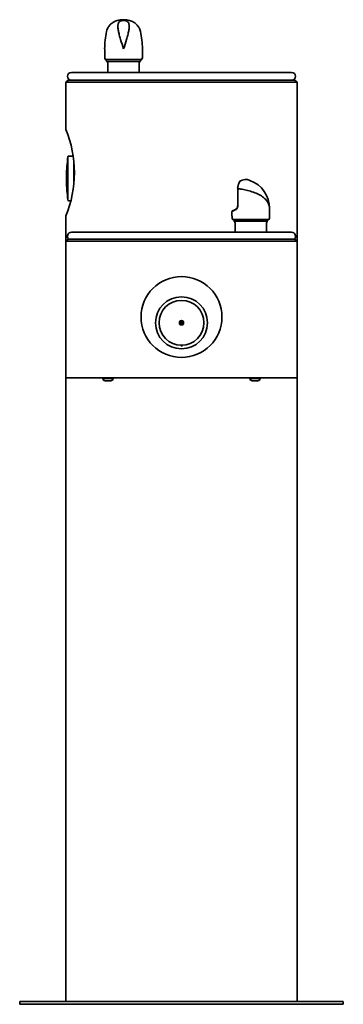
# Model space of a CAD drawing. Units: inches. Extents: x -7 to 7, y -21.3 to 21.3.
import ezdxf

# ---------------------------------------------------------------- set-up
doc = ezdxf.new("R2010")
doc.units = ezdxf.units.IN
doc.header["$MEASUREMENT"] = 0
doc.layers.add('20', color=7, linetype='Continuous')

msp = doc.modelspace()

# ---------------------------------------------------------------- linework, layer by layer
at = {"layer": '20', "color": 7, "linetype": 'Continuous', "lineweight": 35}
for p, q in [((-3.324, 20.024), (-3.324, 19.649)), ((-1.693, 19.649), (-1.693, 20.024)), ((-1.724, 19.566), (-3.293, 19.566)), ((-3.293, 19.566), (-3.218, 19.482)), ((-1.799, 19.482), (-3.218, 19.482)), ((-3.187, 19.399), (-3.187, 19.004)), ((-1.83, 19.004), (-1.83, 19.399)), ((-1.799, 19.482), (-1.724, 19.566)), ((4.765, 19.004), (-4.765, 19.004)), ((-4.91, 18.664), (-5, 18.574)), ((5, 18.574), (-5, 18.574)), ((-5, 18.574), (-5, 16.538)), ((-4.91, 18.664), (4.91, 18.664)), ((5, 18.574), (4.91, 18.664)), ((5, 11.699), (5, 18.574)), ((-4.912, 15.348), (-4.912, 13.479)), ((-4.691, 15.383), (-4.873, 15.383)), ((-4.663, 15.168), (-4.663, 14.164)), ((-4.975, 14.517), (-4.975, 14.31)), ((2.52, 14.284), (2.519, 14.283)), ((2.431, 13.972), (2.43, 14.025)), ((2.431, 13.969), (2.431, 13.972)), ((2.431, 13.96), (2.431, 13.969)), ((2.436, 14.034), (2.436, 13.98)), ((2.436, 13.98), (2.436, 13.977)), ((2.436, 13.977), (2.436, 13.967)), ((-4.873, 13.445), (-4.793, 13.445)), ((-5, 12.789), (-5, 11.699)), ((2.182, 12.795), (2.181, 12.793)), ((2.182, 12.985), (2.182, 12.794)), ((3.814, 12.726), (3.814, 13.101)), ((3.783, 12.643), (2.218, 12.643)), ((2.251, 12.6), (2.289, 12.558)), ((2.289, 12.558), (3.708, 12.558)), ((2.32, 12.475), (2.32, 12.084)), ((3.677, 12.084), (3.677, 12.475)), ((3.708, 12.558), (3.783, 12.643)), ((4.765, 12.084), (-4.765, 12.084)), ((-4.91, 11.789), (-5, 11.699)), ((-5, 11.699), (5, 11.699)), ((-5, 11.699), (-5, 5.789)), ((4.91, 11.789), (-4.91, 11.789)), ((5, 11.699), (4.91, 11.789)), ((5, 5.789), (5, 11.699)), ((-0.02, 8.255), (-0.02, 8.072)), ((0.02, 8.072), (0.02, 8.255)), ((-5, 5.789), (5, 5.789)), ((-5, 5.789), (-5, -21.211)), ((-3.4, 5.789), (-3.4, 5.759)), ((-3.4, 5.759), (-2.963, 5.759)), ((-3.3, 5.659), (-3.063, 5.659)), ((-2.963, 5.759), (-2.963, 5.789)), ((2.963, 5.789), (2.963, 5.759)), ((2.963, 5.759), (3.4, 5.759)), ((3.063, 5.659), (3.3, 5.659)), ((3.4, 5.759), (3.4, 5.789)), ((5, -21.211), (5, 5.789)), ((-7, -21.211), (7, -21.211)), ((-7, -21.211), (-7, -21.336)), ((7, -21.336), (7, -21.211)), ((-7, -21.336), (7, -21.336))]:
    msp.add_line(p, q, dxfattribs=at)
for centre, radius in [((0, 8.414), 1.75), ((0, 8.164), 1.125), ((0, 8.164), 0.969), ((0, 8.164), 0.0937)]:
    msp.add_circle(centre, radius, dxfattribs=at)
for centre, radius, start, end in [((0.025, 20.024), 3.35, 166.9495, 180), ((-5.043, 20.024), 3.35, 0, 13.0227), ((-3.199, 19.649), 0.125, 180, 221.5), ((-1.818, 19.649), 0.125, 318.5, 0), ((-3.312, 19.399), 0.125, 0, 41.5), ((-1.705, 19.399), 0.125, 138.5, 180), ((-4.765, 18.834), 0.17, 90, 270), ((4.765, 18.834), 0.17, 270, 90), ((-9.642, 14.664), 5.007, 338.0071, 21.9929), ((2.024, 14.41), 7, 172.2986, 179.1203), ((-4.873, 15.343), 0.04, 90, 172.2986), ((2.024, 14.417), 7, 180.8797, 187.7014), ((3.562, 13.799), 1.15, 155.0519, 168.2019), ((2.782, 13.902), 0.464, 67.3516, 123.1517), ((2.502, 13.101), 1.312, 359.9987, 69.5077), ((-57.762, 13.573), 60.194, 359.68178, 0.36812), ((-56.467, 13.405), 58.906, 359.84038, 0.54601), ((-4.873, 13.485), 0.04, 187.7014, 270), ((2.244, 13.229), 0.196, 319.0225, 3.6403), ((2.259, 13.228), 0.172, 319.8574, 3.8087), ((1.558, 12.724), 0.629, 0.1678, 6.4877), ((2.207, 12.986), 0.0244, 129.2994, 173.1549), ((2.239, 13.233), 0.202, 294.4298, 318.8656), ((2.26, 13.227), 0.171, 295.1967, 319.851), ((2.326, 12.731), 0.139, 182.3677, 219.49), ((2.195, 12.475), 0.125, 0, 41.5), ((3.802, 12.475), 0.125, 138.5, 180), ((3.689, 12.726), 0.125, 318.5, 0), ((-4.765, 11.914), 0.17, 90, 227.3321), ((4.765, 11.914), 0.17, 312.6679, 90), ((-3.3, 5.759), 0.1, 180, 270), ((-3.063, 5.759), 0.1, 270, 0), ((3.063, 5.759), 0.1, 180, 270), ((3.3, 5.759), 0.1, 270, 0)]:
    msp.add_arc(centre, radius, start, end, dxfattribs=at)
for centre, major_axis, ratio, start_param, end_param in [((2.455, 14.025), (0.025, -0.0002), 0.5666, 2.445553, 3.145946), ((2.998, 13.355), (0.816, 0.37), 0.001349, 2.545499, 3.140982), ((2.988, 13.377), (0.791, 0.37), 0.001376, 2.545467, 3.144088)]:
    msp.add_ellipse(centre, major_axis=major_axis, ratio=ratio, start_param=start_param, end_param=end_param, dxfattribs=at)
for points, knots in [([(-1.779, 20.778), (-1.787, 20.809), (-1.801, 20.86), (-1.836, 20.935), (-1.875, 20.998), (-1.92, 21.055), (-1.968, 21.103), (-2.021, 21.146), (-2.083, 21.186), (-2.16, 21.224), (-2.256, 21.256), (-2.365, 21.278), (-2.479, 21.286), (-2.586, 21.284), (-2.685, 21.272), (-2.782, 21.251), (-2.867, 21.22), (-2.94, 21.183), (-3.005, 21.14), (-3.066, 21.089), (-3.122, 21.026), (-3.171, 20.956), (-3.213, 20.871), (-3.229, 20.814), (-3.238, 20.779)], [0, 0, 0, 0, 0.045495, 0.088683, 0.12806, 0.162704, 0.200729, 0.235203, 0.268607, 0.316519, 0.368176, 0.428216, 0.487996, 0.540029, 0.589694, 0.639415, 0.691953, 0.728991, 0.767608, 0.813006, 0.853757, 0.899445, 0.948863, 1, 1, 1, 1]), ([(-2.506, 20.024), (-2.461, 20.161), (-2.417, 20.296), (-2.358, 20.494), (-2.339, 20.559), (-2.307, 20.683), (-2.293, 20.742), (-2.271, 20.856), (-2.264, 20.912), (-2.259, 21.012), (-2.262, 21.059), (-2.279, 21.121), (-2.286, 21.14), (-2.308, 21.175), (-2.321, 21.191), (-2.357, 21.218), (-2.379, 21.23), (-2.436, 21.248), (-2.471, 21.253), (-2.545, 21.253), (-2.58, 21.248), (-2.637, 21.231), (-2.659, 21.219), (-2.694, 21.192), (-2.708, 21.176), (-2.729, 21.141), (-2.736, 21.122), (-2.753, 21.061), (-2.756, 21.015), (-2.751, 20.915), (-2.743, 20.86), (-2.721, 20.745), (-2.707, 20.686), (-2.674, 20.562), (-2.655, 20.497), (-2.596, 20.299), (-2.55, 20.161), (-2.506, 20.024)], [0, 0, 0, 0, 0.125, 0.125, 0.1875, 0.1875, 0.25, 0.25, 0.3125, 0.3125, 0.375, 0.375, 0.40625, 0.40625, 0.4375, 0.4375, 0.46875, 0.46875, 0.5, 0.5, 0.53125, 0.53125, 0.5625, 0.5625, 0.59375, 0.59375, 0.625, 0.625, 0.6875, 0.6875, 0.75, 0.75, 0.8125, 0.8125, 0.875, 0.875, 1, 1, 1, 1]), ([(2.517, 14.282), (2.516, 14.282), (2.512, 14.28), (2.509, 14.273), (2.507, 14.27), (2.506, 14.266), (2.501, 14.256), (2.493, 14.236), (2.481, 14.208), (2.468, 14.169), (2.454, 14.124), (2.44, 14.076), (2.434, 14.045), (2.43, 14.03)], [0, 0, 0, 0, 0.008125, 0.050127, 0.091955, 0.159274, 0.266571, 0.373916, 0.507798, 0.641147, 0.771574, 0.903462, 1, 1, 1, 1]), ([(3.814, 13.101), (3.814, 13.129), (3.811, 13.159), (3.801, 13.217), (3.794, 13.245), (3.764, 13.33), (3.734, 13.385), (3.656, 13.491), (3.607, 13.541), (3.49, 13.635), (3.424, 13.677), (3.276, 13.755), (3.196, 13.788), (3.028, 13.848), (2.943, 13.873), (2.775, 13.915), (2.696, 13.932), (2.55, 13.959), (2.487, 13.969), (2.436, 13.977)], [0, 0, 0, 0, 0.0625, 0.0625, 0.125, 0.125, 0.25, 0.25, 0.375, 0.375, 0.5, 0.5, 0.625, 0.625, 0.75, 0.75, 0.875, 0.875, 1, 1, 1, 1]), ([(2.218, 12.643), (2.223, 12.636), (2.228, 12.631), (2.236, 12.62), (2.24, 12.615), (2.246, 12.608), (2.248, 12.604), (2.251, 12.601), (2.252, 12.6), (2.252, 12.599)], [0, 0, 0, 0, 0.256425, 0.256425, 0.512849, 0.512849, 0.769274, 0.769274, 1, 1, 1, 1]), ([(0.046, 7.195), (0.043, 7.191), (0.04, 7.187), (0.027, 7.174), (0.014, 7.167), (-0.013, 7.167), (-0.026, 7.174), (-0.041, 7.188), (-0.045, 7.193), (-0.049, 7.199)], [0, 0, 0, 0, 0.128817, 0.128817, 0.472458, 0.472458, 0.816098, 0.816098, 1, 1, 1, 1])]:
    msp.add_open_spline(points, degree=3, knots=knots, dxfattribs=at)
msp.add_open_spline([(2.529, 14.29), (2.526, 14.288), (2.523, 14.286), (2.52, 14.284)], degree=3, dxfattribs=at)

doc.saveas('drawing.dxf')
